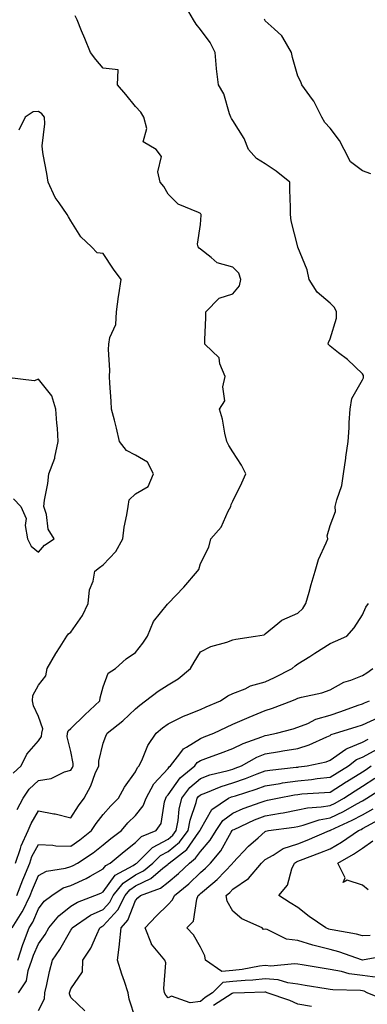
# Model space of a CAD drawing. Units: inches. Extents: x 981683 to 984323, y 7253018 to 7255658.
# Drawn here: x 982822 to 982930, y 7253908 to 7254212 of the extents above; entities that cross this region are included whole.
import ezdxf

# ---------------------------------------------------------------- set-up
doc = ezdxf.new("R2010")
doc.units = ezdxf.units.IN
doc.header["$MEASUREMENT"] = 0
doc.layers.add('Contour_98167253', color=7, linetype='Continuous', true_color=0x894a45)

msp = doc.modelspace()

# ---------------------------------------------------------------- linework, layer by layer
at = {"layer": 'Contour_98167253'}
for points in [[(982821.04, 7253951.92, 3142), (982822.56, 7253956.43, 3142), (982822.75, 7253957.22, 3142), (982824.87, 7253961.92, 3142), (982825.82, 7253964.15, 3142), (982828.05, 7253968.02, 3142), (982832.86, 7253967.11, 3142), (982833.21, 7253967.08, 3142), (982838.05, 7253965.85, 3142), (982840.39, 7253969.58, 3142), (982842.17, 7253971.92, 3142), (982844.26, 7253975.71, 3142), (982845.62, 7253979.49, 3142), (982846.66, 7253981.92, 3142), (982846.68, 7253983.29, 3142), (982848.05, 7253988.85, 3142), (982848.89, 7253991.08, 3142), (982849.29, 7253991.92, 3142), (982854.15, 7253995.82, 3142), (982858.05, 7253999.52, 3142), (982859.33, 7254000.64, 3142), (982861.14, 7254001.92, 3142), (982865.02, 7254004.95, 3142), (982868.05, 7254006.9, 3142), (982871.22, 7254008.75, 3142), (982874.96, 7254011.92, 3142), (982876.08, 7254013.89, 3142), (982878.05, 7254017.06, 3142), (982881.24, 7254018.73, 3142), (982886.2, 7254020.07, 3142), (982888.05, 7254020.77, 3142), (982888.99, 7254020.98, 3142), (982895.04, 7254021.92, 3142), (982897.66, 7254022.31, 3142), (982898.05, 7254022.61, 3142), (982901.97, 7254025.84, 3142), (982903.12, 7254026.85, 3142), (982908.05, 7254029.02, 3142), (982909.59, 7254030.38, 3142), (982910.6, 7254031.92, 3142), (982911.58, 7254035.45, 3142), (982912.16, 7254037.81, 3142), (982913.39, 7254041.92, 3142), (982914.48, 7254045.49, 3142), (982916.84, 7254050.71, 3142), (982917.3, 7254051.92, 3142), (982917.18, 7254052.79, 3142), (982918.05, 7254056.04, 3142), (982919.68, 7254060.29, 3142), (982919.65, 7254061.92, 3142), (982920.08, 7254063.95, 3142), (982921.63, 7254068.34, 3142), (982922.17, 7254071.92, 3142), (982922.86, 7254076.73, 3142), (982922.92, 7254077.05, 3142), (982923.58, 7254081.92, 3142), (982923.88, 7254086.09, 3142), (982923.95, 7254087.82, 3142), (982924.23, 7254091.92, 3142), (982924.77, 7254095.2, 3142), (982928.05, 7254100.96, 3142), (982928.39, 7254101.58, 3142), (982928.39, 7254101.92, 3142), (982928.38, 7254102.25, 3142), (982928.05, 7254102.81, 3142), (982923.37, 7254107.24, 3142), (982920.66, 7254109.31, 3142), (982918.05, 7254111.35, 3142), (982917.77, 7254111.64, 3142), (982917.42, 7254111.92, 3142), (982917.53, 7254112.44, 3142), (982918.05, 7254113.56, 3142), (982920.05, 7254119.92, 3142), (982919.99, 7254121.92, 3142), (982919.35, 7254123.22, 3142), (982918.05, 7254124.56, 3142), (982914.09, 7254127.96, 3142), (982911.61, 7254131.92, 3142), (982910.99, 7254134.86, 3142), (982908.05, 7254141.9, 3142), (982908.04, 7254141.91, 3142), (982906.08, 7254149.95, 3142), (982905.84, 7254151.92, 3142), (982905.82, 7254154.15, 3142), (982905.63, 7254159.5, 3142), (982905.61, 7254161.92, 3142), (982901.44, 7254165.31, 3142), (982898.05, 7254167.5, 3142), (982895.29, 7254169.16, 3142), (982892.88, 7254171.92, 3142), (982891.53, 7254175.4, 3142), (982888.05, 7254180.91, 3142), (982887.67, 7254181.54, 3142), (982887.42, 7254181.92, 3142), (982887.01, 7254182.96, 3142), (982885.27, 7254189.14, 3142), (982883.62, 7254191.92, 3142), (982883, 7254196.87, 3142), (982883.01, 7254196.96, 3142), (982882.63, 7254201.92, 3142), (982881.08, 7254204.95, 3142), (982878.05, 7254208.93, 3142), (982876.72, 7254210.59, 3142), (982875.86, 7254211.92, 3142), (982873, 7254216.87, 3142)], [(982821.52, 7253968.45, 3143), (982823.34, 7253971.92, 3143), (982825.24, 7253974.73, 3143), (982828.05, 7253977.37, 3143), (982831.97, 7253978, 3143), (982836.16, 7253980.03, 3143), (982838.05, 7253980.57, 3143), (982838.56, 7253981.41, 3143), (982838.78, 7253981.92, 3143), (982838.79, 7253982.66, 3143), (982838.05, 7253986.28, 3143), (982836.93, 7253990.8, 3143), (982837.09, 7253991.92, 3143), (982837.27, 7253992.7, 3143), (982838.05, 7253993.39, 3143), (982842.39, 7253997.58, 3143), (982847.01, 7254001.92, 3143), (982847.08, 7254002.89, 3143), (982848.05, 7254006.3, 3143), (982849.54, 7254010.43, 3143), (982851.87, 7254011.92, 3143), (982855.12, 7254014.85, 3143), (982858.05, 7254016.8, 3143), (982860.24, 7254019.73, 3143), (982861.69, 7254021.92, 3143), (982863.55, 7254026.42, 3143), (982867.87, 7254031.74, 3143), (982868, 7254031.92, 3143), (982868.02, 7254031.95, 3143), (982868.05, 7254031.96, 3143), (982872.97, 7254037, 3143), (982877.17, 7254041.92, 3143), (982877.52, 7254042.45, 3143), (982878.05, 7254044.3, 3143), (982880.65, 7254049.32, 3143), (982881.23, 7254051.92, 3143), (982884.47, 7254055.5, 3143), (982886.6, 7254060.47, 3143), (982887.39, 7254061.92, 3143), (982887.52, 7254062.45, 3143), (982888.05, 7254063.51, 3143), (982890.81, 7254069.16, 3143), (982892.02, 7254071.92, 3143), (982890.76, 7254074.63, 3143), (982888.05, 7254078.71, 3143), (982886.78, 7254080.65, 3143), (982886.15, 7254081.92, 3143), (982885.52, 7254084.45, 3143), (982884.89, 7254088.76, 3143), (982883.88, 7254091.92, 3143), (982885.52, 7254094.45, 3143), (982884.93, 7254098.8, 3143), (982885.65, 7254101.92, 3143), (982884.07, 7254105.9, 3143), (982883.84, 7254107.71, 3143), (982879.37, 7254111.92, 3143), (982879.37, 7254113.24, 3143), (982879.76, 7254120.21, 3143), (982879.76, 7254121.92, 3143), (982883.81, 7254126.16, 3143), (982888.05, 7254127.42, 3143), (982890.07, 7254129.9, 3143), (982890.52, 7254131.92, 3143), (982889.92, 7254133.79, 3143), (982888.05, 7254135.72, 3143), (982883.16, 7254137.03, 3143), (982881.31, 7254138.66, 3143), (982878.05, 7254141.19, 3143), (982877.65, 7254141.52, 3143), (982877.36, 7254141.92, 3143), (982877.15, 7254142.82, 3143), (982878.05, 7254148.8, 3143), (982878.26, 7254151.71, 3143), (982878.31, 7254151.92, 3143), (982878.19, 7254152.06, 3143), (982878.05, 7254152.21, 3143), (982877.4, 7254152.57, 3143), (982871.22, 7254155.09, 3143), (982868.05, 7254158.23, 3143), (982866.72, 7254160.59, 3143), (982865.6, 7254161.92, 3143), (982864.92, 7254165.05, 3143), (982865.99, 7254169.86, 3143), (982864.36, 7254171.92, 3143), (982860.43, 7254174.3, 3143), (982861.53, 7254178.44, 3143), (982860.61, 7254181.92, 3143), (982859.63, 7254183.5, 3143), (982858.05, 7254185.27, 3143), (982855.06, 7254188.93, 3143), (982852.46, 7254191.92, 3143), (982852.7, 7254196.57, 3143), (982848.05, 7254197.06, 3143), (982845.81, 7254199.68, 3143), (982844.09, 7254201.92, 3143), (982842.35, 7254206.22, 3143), (982841.39, 7254208.58, 3143), (982840.04, 7254211.92, 3143), (982839.36, 7254213.23, 3143)], [(982930.62, 7254164.49, 3141), (982928.05, 7254165.37, 3141), (982924.33, 7254168.2, 3141), (982922.37, 7254171.92, 3141), (982920.92, 7254174.79, 3141), (982918.05, 7254178.56, 3141), (982916.46, 7254180.33, 3141), (982915.51, 7254181.92, 3141), (982913, 7254186.87, 3141), (982912.63, 7254187.34, 3141), (982909.3, 7254191.92, 3141), (982909.01, 7254192.88, 3141), (982908.05, 7254194.58, 3141), (982906.43, 7254200.3, 3141), (982906.1, 7254201.92, 3141), (982903.41, 7254206.56, 3141), (982903.19, 7254207.06, 3141), (982900.81, 7254209.16, 3141), (982898.05, 7254211.7, 3141), (982897.95, 7254211.82, 3141), (982897.9, 7254211.92, 3141), (982897.85, 7254212.12, 3141)], [(982820.31, 7253979.66, 3144), (982822.76, 7253981.92, 3144), (982824.46, 7253985.51, 3144), (982828.05, 7253989.56, 3144), (982829.02, 7253990.95, 3144), (982829.16, 7253991.92, 3144), (982829.47, 7253993.34, 3144), (982828.05, 7253997.11, 3144), (982826.58, 7254000.45, 3144), (982826.29, 7254001.92, 3144), (982826.36, 7254003.61, 3144), (982828.05, 7254006.75, 3144), (982830.33, 7254009.64, 3144), (982830.78, 7254011.92, 3144), (982833.42, 7254016.55, 3144), (982834.76, 7254018.63, 3144), (982836.82, 7254021.92, 3144), (982837.36, 7254022.61, 3144), (982838.05, 7254023.07, 3144), (982841.71, 7254028.26, 3144), (982843.39, 7254031.92, 3144), (982843.79, 7254036.18, 3144), (982844.95, 7254038.82, 3144), (982845.51, 7254041.92, 3144), (982846.94, 7254043.03, 3144), (982848.05, 7254043.87, 3144), (982851.93, 7254048.04, 3144), (982854.06, 7254051.92, 3144), (982854.51, 7254055.46, 3144), (982855.39, 7254059.26, 3144), (982855.8, 7254061.92, 3144), (982856.07, 7254063.9, 3144), (982858.05, 7254065.81, 3144), (982861.88, 7254068.09, 3144), (982863.52, 7254071.92, 3144), (982861.71, 7254075.58, 3144), (982858.05, 7254077.7, 3144), (982855.26, 7254079.13, 3144), (982853.11, 7254081.92, 3144), (982852.12, 7254085.99, 3144), (982851.49, 7254088.48, 3144), (982850.64, 7254091.92, 3144), (982850.5, 7254094.37, 3144), (982850.08, 7254099.89, 3144), (982849.95, 7254101.92, 3144), (982850.08, 7254103.95, 3144), (982849.7, 7254110.27, 3144), (982849.83, 7254111.92, 3144), (982850.08, 7254113.95, 3144), (982851.99, 7254117.98, 3144), (982852.19, 7254121.92, 3144), (982852.81, 7254126.68, 3144), (982852.83, 7254127.14, 3144), (982853.56, 7254131.92, 3144), (982851.22, 7254135.09, 3144), (982848.05, 7254139.92, 3144), (982846.21, 7254140.08, 3144), (982844.4, 7254141.92, 3144), (982841.14, 7254145.01, 3144), (982838.05, 7254149.98, 3144), (982837.37, 7254151.24, 3144), (982836.92, 7254151.92, 3144), (982834.42, 7254155.55, 3144), (982833.25, 7254157.12, 3144), (982831.06, 7254161.92, 3144), (982830.7, 7254164.57, 3144), (982829.58, 7254170.39, 3144), (982829.36, 7254171.92, 3144), (982829.24, 7254173.11, 3144), (982830.04, 7254179.93, 3144), (982829.92, 7254181.92, 3144), (982829.12, 7254182.99, 3144), (982828.05, 7254183.64, 3144), (982826.42, 7254183.55, 3144), (982823.94, 7254181.92, 3144), (982821.99, 7254177.98, 3144)], [(982820.34, 7254064.21, 3145), (982822.64, 7254061.92, 3145), (982824.28, 7254058.15, 3145), (982823.95, 7254056.02, 3145), (982824.68, 7254051.92, 3145), (982825.82, 7254049.69, 3145), (982828.05, 7254047.75, 3145), (982829.98, 7254049.99, 3145), (982832.9, 7254051.92, 3145), (982831.03, 7254054.9, 3145), (982830.52, 7254059.45, 3145), (982829.72, 7254061.92, 3145), (982829.99, 7254063.86, 3145), (982830.96, 7254069.01, 3145), (982831.33, 7254071.92, 3145), (982833.17, 7254076.8, 3145), (982833.17, 7254077.04, 3145), (982834.2, 7254081.92, 3145), (982833.92, 7254086.05, 3145), (982833.72, 7254087.59, 3145), (982833.47, 7254091.92, 3145), (982832.18, 7254096.05, 3145), (982828.05, 7254101.17, 3145), (982826.8, 7254100.67, 3145), (982818.31, 7254101.66, 3145)], [(982821.43, 7253941.92, 3141), (982823.26, 7253946.71, 3141), (982823.58, 7253947.45, 3141), (982825.41, 7253951.92, 3141), (982826.08, 7253953.89, 3141), (982828.05, 7253957.61, 3141), (982832.5, 7253957.47, 3141), (982833.4, 7253957.27, 3141), (982838.05, 7253957.16, 3141), (982840.89, 7253959.08, 3141), (982844.46, 7253961.92, 3141), (982845.87, 7253964.1, 3141), (982848.05, 7253966.89, 3141), (982850.37, 7253969.6, 3141), (982852.78, 7253971.92, 3141), (982854.66, 7253975.31, 3141), (982858.05, 7253980.04, 3141), (982858.62, 7253981.35, 3141), (982859.13, 7253981.92, 3141), (982860.16, 7253984.03, 3141), (982861.81, 7253988.16, 3141), (982864.41, 7253991.92, 3141), (982866.33, 7253993.64, 3141), (982868.05, 7253994.89, 3141), (982872.77, 7253997.2, 3141), (982873.64, 7253997.51, 3141), (982878.05, 7253999.31, 3141), (982879.83, 7254000.14, 3141), (982884.25, 7254001.92, 3141), (982886.52, 7254003.45, 3141), (982888.05, 7254004.17, 3141), (982891.82, 7254005.69, 3141), (982893.45, 7254006.52, 3141), (982898.05, 7254007.83, 3141), (982900.85, 7254009.12, 3141), (982906.35, 7254011.92, 3141), (982907.25, 7254012.72, 3141), (982908.05, 7254013.33, 3141), (982911.77, 7254015.64, 3141), (982913.35, 7254016.62, 3141), (982918.05, 7254019.58, 3141), (982919.66, 7254020.31, 3141), (982923.16, 7254021.92, 3141), (982925.49, 7254024.48, 3141), (982928.05, 7254028.49, 3141), (982929.11, 7254030.86, 3141), (982929.88, 7254031.92, 3141)], [(982819.97, 7253931.92, 3140), (982823.08, 7253936.89, 3140), (982823.11, 7253936.98, 3140), (982825.49, 7253941.92, 3140), (982826.2, 7253943.77, 3140), (982828.05, 7253948.04, 3140), (982830.57, 7253949.4, 3140), (982836.43, 7253950.3, 3140), (982838.05, 7253950.83, 3140), (982838.8, 7253951.17, 3140), (982840.08, 7253951.92, 3140), (982844.92, 7253955.05, 3140), (982848.05, 7253957.5, 3140), (982850.45, 7253959.52, 3140), (982853.65, 7253961.92, 3140), (982855.7, 7253964.27, 3140), (982858.05, 7253966.56, 3140), (982860.42, 7253969.55, 3140), (982861.27, 7253971.92, 3140), (982863.67, 7253976.3, 3140), (982868.05, 7253981.06, 3140), (982868.41, 7253981.56, 3140), (982868.84, 7253981.92, 3140), (982871.69, 7253985.56, 3140), (982872.8, 7253987.17, 3140), (982873.79, 7253987.66, 3140), (982878.05, 7253990.37, 3140), (982879.18, 7253990.79, 3140), (982882.19, 7253991.92, 3140), (982886.11, 7253993.86, 3140), (982888.05, 7253994.7, 3140), (982893.04, 7253996.93, 3140), (982893.07, 7253996.94, 3140), (982898.05, 7253998.97, 3140), (982900.31, 7253999.66, 3140), (982906.25, 7254001.92, 3140), (982907.49, 7254002.48, 3140), (982908.05, 7254002.74, 3140), (982909.21, 7254003.08, 3140), (982915.52, 7254004.45, 3140), (982918.05, 7254005.38, 3140), (982922.29, 7254007.68, 3140), (982924.46, 7254008.33, 3140), (982928.05, 7254009.73, 3140), (982929.38, 7254010.59, 3140), (982931.2, 7254011.92, 3140)], [(982821.68, 7253921.92, 3139), (982823.21, 7253926.76, 3139), (982823.47, 7253927.34, 3139), (982825.23, 7253931.92, 3139), (982826.31, 7253933.66, 3139), (982828.05, 7253937.84, 3139), (982829.85, 7253940.12, 3139), (982832.17, 7253941.92, 3139), (982835.72, 7253944.25, 3139), (982838.05, 7253945.01, 3139), (982842.81, 7253947.16, 3139), (982843.99, 7253947.86, 3139), (982848.05, 7253950.08, 3139), (982848.82, 7253951.15, 3139), (982850.25, 7253951.92, 3139), (982854.47, 7253955.5, 3139), (982858.05, 7253958.24, 3139), (982859.91, 7253960.06, 3139), (982864.39, 7253961.92, 3139), (982865.89, 7253964.08, 3139), (982866.91, 7253970.78, 3139), (982867.32, 7253971.92, 3139), (982867.57, 7253972.4, 3139), (982868.05, 7253972.91, 3139), (982871.81, 7253978.16, 3139), (982876.32, 7253981.92, 3139), (982877.08, 7253982.89, 3139), (982878.05, 7253983.5, 3139), (982880.56, 7253984.43, 3139), (982884.2, 7253985.77, 3139), (982888.05, 7253987.2, 3139), (982891.18, 7253988.79, 3139), (982896.99, 7253990.86, 3139), (982898.05, 7253991.3, 3139), (982898.59, 7253991.38, 3139), (982901.52, 7253991.92, 3139), (982906.68, 7253993.29, 3139), (982908.05, 7253993.77, 3139), (982911.13, 7253995, 3139), (982913.67, 7253996.3, 3139), (982918.05, 7253997.51, 3139), (982921.37, 7253998.6, 3139), (982926.69, 7254000.56, 3139), (982928.05, 7254001.03, 3139), (982928.66, 7254001.31, 3139), (982930.16, 7254001.92, 3139)], [(982821.93, 7253911.92, 3138), (982824.39, 7253915.58, 3138), (982824.89, 7253918.76, 3138), (982826.01, 7253921.92, 3138), (982826.5, 7253923.47, 3138), (982828.05, 7253926.98, 3138), (982830.11, 7253929.86, 3138), (982831.32, 7253931.92, 3138), (982834.36, 7253935.61, 3138), (982838.05, 7253938.61, 3138), (982840.08, 7253939.89, 3138), (982845.52, 7253941.92, 3138), (982847.33, 7253942.64, 3138), (982848.05, 7253943.04, 3138), (982851.79, 7253948.18, 3138), (982857.29, 7253951.16, 3138), (982858.05, 7253951.66, 3138), (982858.23, 7253951.74, 3138), (982858.43, 7253951.92, 3138), (982863.27, 7253956.7, 3138), (982868.05, 7253959.3, 3138), (982869.49, 7253960.48, 3138), (982870.58, 7253961.92, 3138), (982871.17, 7253965.04, 3138), (982871.44, 7253968.53, 3138), (982872.27, 7253971.92, 3138), (982874.78, 7253975.19, 3138), (982878.05, 7253978.02, 3138), (982880.9, 7253979.07, 3138), (982886.59, 7253980.46, 3138), (982888.05, 7253980.91, 3138), (982888.8, 7253981.17, 3138), (982890.74, 7253981.92, 3138), (982895.44, 7253984.53, 3138), (982898.05, 7253985.61, 3138), (982902.45, 7253986.32, 3138), (982903.49, 7253986.48, 3138), (982908.05, 7253987.24, 3138), (982911.63, 7253988.34, 3138), (982917.01, 7253990.88, 3138), (982918.05, 7253991.3, 3138), (982918.42, 7253991.55, 3138), (982919.72, 7253991.92, 3138), (982926.09, 7253993.88, 3138), (982928.05, 7253994.57, 3138), (982932.97, 7253996.84, 3138)], [(982828.05, 7253906.47, 3137), (982829.9, 7253910.07, 3137), (982830, 7253911.92, 3137), (982830.64, 7253914.51, 3137), (982831.51, 7253918.46, 3137), (982832.42, 7253921.92, 3137), (982834.72, 7253925.25, 3137), (982838.05, 7253931.25, 3137), (982838.33, 7253931.64, 3137), (982838.47, 7253931.92, 3137), (982844.13, 7253935.84, 3137), (982848.05, 7253937.63, 3137), (982850.09, 7253939.88, 3137), (982851.15, 7253941.92, 3137), (982854.23, 7253945.74, 3137), (982858.05, 7253948.27, 3137), (982860.5, 7253949.47, 3137), (982863.38, 7253951.92, 3137), (982865.74, 7253954.23, 3137), (982868.05, 7253955.5, 3137), (982871.58, 7253958.39, 3137), (982874.26, 7253961.92, 3137), (982874.86, 7253965.11, 3137), (982876.75, 7253970.62, 3137), (982877.06, 7253971.92, 3137), (982877.49, 7253972.48, 3137), (982878.05, 7253972.96, 3137), (982879.69, 7253973.56, 3137), (982884.42, 7253975.55, 3137), (982888.05, 7253976.67, 3137), (982891.97, 7253978, 3137), (982895.52, 7253979.39, 3137), (982898.05, 7253980.32, 3137), (982899.44, 7253980.53, 3137), (982907.57, 7253981.44, 3137), (982908.05, 7253981.51, 3137), (982908.42, 7253981.55, 3137), (982911.01, 7253981.92, 3137), (982916.8, 7253983.17, 3137), (982918.05, 7253983.67, 3137), (982922.89, 7253987.08, 3137), (982923.33, 7253987.2, 3137), (982928.05, 7253989.21, 3137), (982929.81, 7253990.16, 3137)], [(982842.42, 7253906.29, 3136), (982838.05, 7253910.48, 3136), (982837.68, 7253911.55, 3136), (982837.7, 7253911.92, 3136), (982837.77, 7253912.2, 3136), (982838.05, 7253913.16, 3136), (982841.64, 7253918.33, 3136), (982841.75, 7253921.92, 3136), (982844.27, 7253925.7, 3136), (982846.04, 7253929.91, 3136), (982847.03, 7253931.92, 3136), (982847.63, 7253932.34, 3136), (982848.05, 7253932.53, 3136), (982852.52, 7253937.45, 3136), (982854.84, 7253941.92, 3136), (982856.27, 7253943.7, 3136), (982858.05, 7253944.88, 3136), (982862.78, 7253947.19, 3136), (982866.42, 7253950.29, 3136), (982868.05, 7253951.6, 3136), (982868.23, 7253951.74, 3136), (982868.41, 7253951.92, 3136), (982873.84, 7253956.13, 3136), (982877.57, 7253961.44, 3136), (982877.93, 7253961.92, 3136), (982877.95, 7253962.02, 3136), (982878.05, 7253962.3, 3136), (982881.53, 7253968.44, 3136), (982886.75, 7253971.92, 3136), (982887.66, 7253972.31, 3136), (982888.05, 7253972.43, 3136), (982888.81, 7253972.68, 3136), (982895.26, 7253974.71, 3136), (982898.05, 7253975.74, 3136), (982902.59, 7253976.46, 3136), (982903.35, 7253976.62, 3136), (982908.05, 7253977.3, 3136), (982912.26, 7253977.71, 3136), (982914.1, 7253977.97, 3136), (982918.05, 7253978.38, 3136), (982920.22, 7253979.75, 3136), (982923.73, 7253981.92, 3136), (982926.17, 7253983.8, 3136), (982928.05, 7253984.61, 3136), (982932.79, 7253987.18, 3136)], [(982858.05, 7253903.97, 3135), (982856.09, 7253909.96, 3135), (982855.73, 7253911.92, 3135), (982854.57, 7253915.4, 3135), (982853.79, 7253917.66, 3135), (982852.43, 7253921.92, 3135), (982853.13, 7253926.84, 3135), (982853.12, 7253926.99, 3135), (982853.58, 7253931.92, 3135), (982855.67, 7253934.3, 3135), (982858.05, 7253940.4, 3135), (982858.78, 7253941.19, 3135), (982859.53, 7253941.92, 3135), (982865.77, 7253944.2, 3135), (982868.05, 7253946.02, 3135), (982871.28, 7253948.69, 3135), (982874.64, 7253951.92, 3135), (982876.57, 7253953.4, 3135), (982878.05, 7253955.52, 3135), (982881.04, 7253958.93, 3135), (982882.87, 7253961.92, 3135), (982884.97, 7253965, 3135), (982888.05, 7253967.33, 3135), (982891.26, 7253968.71, 3135), (982896.78, 7253970.65, 3135), (982898.05, 7253971.14, 3135), (982898.71, 7253971.26, 3135), (982901.79, 7253971.92, 3135), (982907.02, 7253972.95, 3135), (982908.05, 7253973.09, 3135), (982909.35, 7253973.22, 3135), (982916.35, 7253973.62, 3135), (982918.05, 7253973.8, 3135), (982923.02, 7253976.95, 3135), (982923.17, 7253977.04, 3135), (982928.05, 7253980.06, 3135), (982929.17, 7253980.8, 3135), (982930.67, 7253981.92, 3135)], [(982935.57, 7253909.44, 3134), (982929.49, 7253911.92, 3134), (982928.57, 7253912.44, 3134), (982928.05, 7253912.52, 3134), (982927.37, 7253912.6, 3134), (982918.91, 7253912.78, 3134), (982918.05, 7253912.94, 3134), (982916.84, 7253913.13, 3134), (982910.32, 7253914.19, 3134), (982908.05, 7253914.57, 3134), (982905.02, 7253914.95, 3134), (982902, 7253915.87, 3134), (982898.05, 7253916.19, 3134), (982894.22, 7253915.75, 3134), (982891.83, 7253915.7, 3134), (982888.05, 7253915.34, 3134), (982884.92, 7253915.05, 3134), (982881.8, 7253911.92, 3134), (982879.52, 7253910.45, 3134), (982878.05, 7253909.22, 3134), (982874.91, 7253908.78, 3134), (982869.09, 7253910.88, 3134), (982868.05, 7253910.3, 3134), (982867.35, 7253911.22, 3134), (982867, 7253911.92, 3134), (982866.76, 7253913.21, 3134), (982867.32, 7253921.19, 3134), (982867.07, 7253921.92, 3134), (982862.99, 7253926.86, 3134), (982862.96, 7253927.01, 3134), (982861.02, 7253931.92, 3134), (982864.4, 7253935.57, 3134), (982868.05, 7253939.11, 3134), (982869.45, 7253940.52, 3134), (982870, 7253941.92, 3134), (982874.44, 7253945.53, 3134), (982878.05, 7253948.99, 3134), (982879.64, 7253950.33, 3134), (982881.17, 7253951.92, 3134), (982884.33, 7253955.64, 3134), (982887.53, 7253961.4, 3134), (982887.85, 7253961.92, 3134), (982887.93, 7253962.04, 3134), (982888.05, 7253962.13, 3134), (982888.41, 7253962.28, 3134), (982894.77, 7253965.2, 3134), (982898.05, 7253966.46, 3134), (982902.71, 7253967.26, 3134), (982903.58, 7253967.45, 3134), (982908.05, 7253968.28, 3134), (982911.03, 7253968.94, 3134), (982915.33, 7253969.2, 3134), (982918.05, 7253969.65, 3134), (982919.57, 7253970.4, 3134), (982922.24, 7253971.92, 3134), (982925.79, 7253974.18, 3134), (982928.05, 7253975.58, 3134), (982931.87, 7253978.1, 3134)], [(982932.71, 7253916.58, 3133), (982928.05, 7253917.21, 3133), (982923.9, 7253917.77, 3133), (982921.53, 7253918.44, 3133), (982918.05, 7253919.05, 3133), (982915.59, 7253919.46, 3133), (982909.46, 7253920.51, 3133), (982908.05, 7253920.75, 3133), (982907.01, 7253920.88, 3133), (982899.81, 7253920.16, 3133), (982898.05, 7253920.32, 3133), (982896.23, 7253920.1, 3133), (982890.87, 7253919.1, 3133), (982888.05, 7253918.82, 3133), (982884.64, 7253918.51, 3133), (982879.56, 7253921.92, 3133), (982879.41, 7253923.28, 3133), (982878.05, 7253926.01, 3133), (982875.89, 7253929.76, 3133), (982873.9, 7253931.92, 3133), (982875.95, 7253934.02, 3133), (982876.91, 7253940.78, 3133), (982877.36, 7253941.92, 3133), (982877.74, 7253942.23, 3133), (982878.05, 7253942.53, 3133), (982881.83, 7253945.7, 3133), (982883.17, 7253946.8, 3133), (982887.93, 7253951.8, 3133), (982888.05, 7253951.93, 3133), (982892.87, 7253957.1, 3133), (982895.85, 7253959.72, 3133), (982898.05, 7253961.68, 3133), (982898.21, 7253961.76, 3133), (982899.04, 7253961.92, 3133), (982906.96, 7253963.01, 3133), (982908.05, 7253963.21, 3133), (982909.72, 7253963.59, 3133), (982914.72, 7253965.25, 3133), (982918.05, 7253965.82, 3133), (982922.16, 7253967.81, 3133), (982926.31, 7253970.18, 3133), (982928.05, 7253971.13, 3133), (982928.56, 7253971.41, 3133), (982929.41, 7253971.92, 3133), (982934.67, 7253975.3, 3133)], [(982936.49, 7253923.48, 3132), (982928.05, 7253921.92, 3132), (982920.71, 7253924.58, 3132), (982918.05, 7253925.22, 3132), (982913.56, 7253926.41, 3132), (982912.7, 7253926.57, 3132), (982908.05, 7253928.07, 3132), (982904.57, 7253928.44, 3132), (982898.6, 7253931.37, 3132), (982898.05, 7253931.49, 3132), (982897.54, 7253931.41, 3132), (982897.09, 7253931.92, 3132), (982890.85, 7253934.72, 3132), (982888.05, 7253937.11, 3132), (982886.25, 7253940.12, 3132), (982885.97, 7253941.92, 3132), (982887.11, 7253942.86, 3132), (982888.05, 7253943.84, 3132), (982892.85, 7253947.12, 3132), (982896.9, 7253951.92, 3132), (982897.45, 7253952.52, 3132), (982898.05, 7253953.04, 3132), (982900.51, 7253954.38, 3132), (982903.6, 7253956.37, 3132), (982908.05, 7253957.89, 3132), (982910.96, 7253959.01, 3132), (982917.84, 7253961.92, 3132), (982918, 7253961.97, 3132), (982918.05, 7253961.98, 3132), (982918.17, 7253962.04, 3132), (982924.88, 7253965.09, 3132), (982928.05, 7253966.82, 3132), (982931.31, 7253968.66, 3132)], [(982930.4, 7253929.57, 3131), (982928.05, 7253929.47, 3131), (982926.16, 7253930.03, 3131), (982918.67, 7253931.3, 3131), (982918.05, 7253931.44, 3131), (982917.68, 7253931.55, 3131), (982916.71, 7253931.92, 3131), (982911.61, 7253935.48, 3131), (982908.05, 7253938.22, 3131), (982905.77, 7253939.64, 3131), (982902.24, 7253941.92, 3131), (982904.92, 7253945.05, 3131), (982906.21, 7253950.08, 3131), (982907.01, 7253951.92, 3131), (982907.65, 7253952.32, 3131), (982908.05, 7253952.47, 3131), (982908.94, 7253952.81, 3131), (982914.92, 7253955.05, 3131), (982918.05, 7253956.32, 3131), (982921.57, 7253958.4, 3131), (982926.81, 7253961.92, 3131), (982927.66, 7253962.31, 3131), (982928.05, 7253962.52, 3131), (982929.42, 7253963.29, 3131), (982934.09, 7253965.88, 3131)], [(982929.82, 7253943.69, 3130), (982928.05, 7253945.14, 3130), (982923.32, 7253946.65, 3130), (982922.05, 7253945.92, 3130), (982922.65, 7253947.32, 3130), (982920.4, 7253951.92, 3130), (982925.28, 7253954.69, 3130), (982928.05, 7253956.51, 3130), (982931.19, 7253958.78, 3130)], [(982912.29, 7253907.68, 3135), (982908.05, 7253908.4, 3135), (982905.64, 7253909.51, 3135), (982898.65, 7253911.92, 3135), (982898.19, 7253912.06, 3135), (982898.05, 7253912.07, 3135), (982897.91, 7253912.06, 3135), (982891.61, 7253911.92, 3135), (982888.14, 7253911.83, 3135), (982888.05, 7253911.84, 3135), (982887.82, 7253911.69, 3135), (982882.03, 7253907.94, 3135)]]:
    msp.add_polyline3d(points, dxfattribs=at)

doc.saveas('drawing.dxf')
